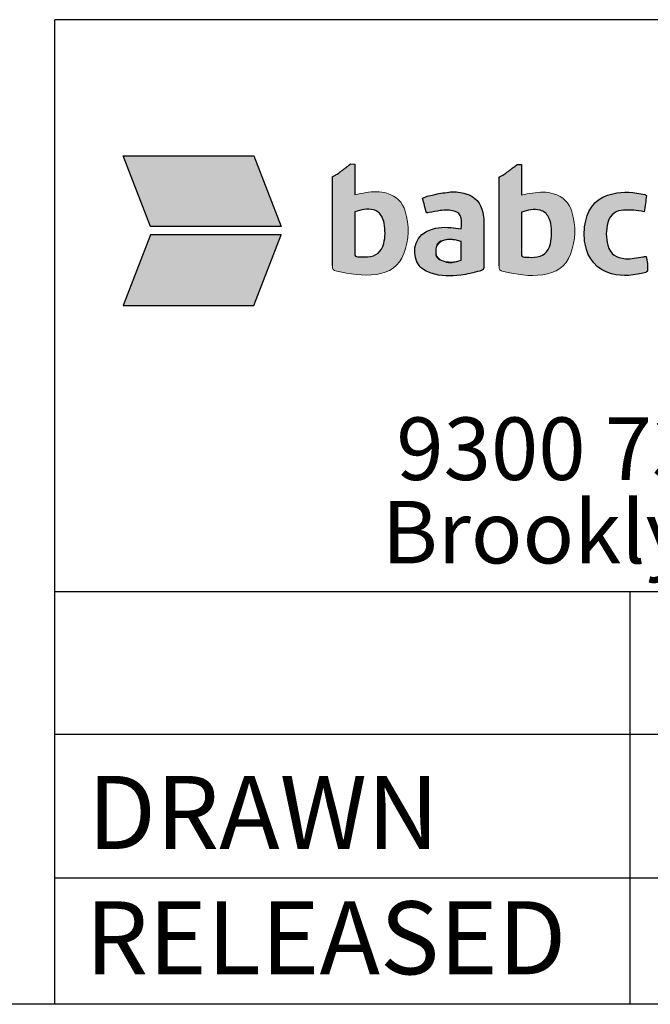
# Paper-space layout 'SHEET 2' of a CAD drawing. Units: inches. Extents: x 1 to 84.1, y 1.5 to 65.2.
# Drawn here: x 52.3 to 57.2, y 3 to 10.7 of the extents above; entities that cross this region are included whole.
import ezdxf

# ---------------------------------------------------------------- set-up
doc = ezdxf.new("R2010")
doc.units = ezdxf.units.IN
doc.header["$MEASUREMENT"] = 0
for name, color, linetype in [('BABCOCK', 7, 'Continuous'), ('FORMAT', 7, 'Continuous'), ('LAYER_1', 179, 'Continuous')]:
    doc.layers.add(name, color=color, linetype=linetype)
doc.styles.add('SLDTEXTSTYLE0', font='TXT', dxfattribs={"width": 0.605})

# ---------------------------------------------------------------- blocks, each defined once
blk = doc.blocks.new('Babcock Davis Logo - Block_1')
at = {"linetype": 'Continuous', "ltscale": 5.95}
for points in [[(4.091, 2.049), (3.383, 3.878), (0, 3.878), (0.708, 2.049)], [(0, 0), (3.383, 0), (4.091, 1.829), (0.708, 1.829)]]:
    blk.add_hatch(color=7, dxfattribs=at).paths.add_polyline_path(points, flags=0)
h = blk.add_hatch(color=7, dxfattribs=at)
edge = h.paths.add_edge_path(flags=0)
edge.add_spline(control_points=[(5.418, 1.036), (5.418, 0.924), (5.419, 0.918), (5.53, 0.892)], knot_values=[11, 11, 11, 11, 12, 12, 12, 12], weights=[1, 1, 1, 1], degree=3, periodic=0)
edge.add_spline(control_points=[(5.53, 0.892), (5.865, 0.816), (6.202, 0.759), (6.547, 0.806)], knot_values=[10, 10, 10, 10, 11, 11, 11, 11], weights=[1, 1, 1, 1], degree=3, periodic=0)
edge.add_spline(control_points=[(6.547, 0.806), (6.885, 0.853), (7.143, 1.016), (7.267, 1.343)], knot_values=[9, 9, 9, 9, 10, 10, 10, 10], weights=[1, 1, 1, 1], degree=3, periodic=0)
edge.add_spline(control_points=[(7.267, 1.343), (7.403, 1.702), (7.414, 2.073), (7.302, 2.44)], knot_values=[8, 8, 8, 8, 9, 9, 9, 9], weights=[1, 1, 1, 1], degree=3, periodic=0)
edge.add_spline(control_points=[(7.302, 2.44), (7.231, 2.676), (7.069, 2.832), (6.829, 2.905)], knot_values=[7, 7, 7, 7, 8, 8, 8, 8], weights=[1, 1, 1, 1], degree=3, periodic=0)
edge.add_spline(control_points=[(6.829, 2.905), (6.649, 2.959), (6.468, 2.95), (6.286, 2.923)], knot_values=[6, 6, 6, 6, 7, 7, 7, 7], weights=[1, 1, 1, 1], degree=3, periodic=0)
edge.add_spline(control_points=[(6.286, 2.923), (6.193, 2.91), (6.102, 2.889), (5.994, 2.869)], knot_values=[5, 5, 5, 5, 6, 6, 6, 6], weights=[1, 1, 1, 1], degree=3, periodic=0)
edge.add_line((5.994, 2.869), (5.994, 2.99))
edge.add_spline(control_points=[(5.994, 2.99), (5.994, 3.181), (5.994, 3.561)], knot_values=[0, 0, 0, 1, 1, 1], weights=[1, 1, 1], degree=2, periodic=0)
edge.add_line((5.994, 3.561), (5.994, 3.663))
edge.add_line((5.994, 3.663), (5.888, 3.665))
edge.add_spline(control_points=[(5.888, 3.665), (5.475, 3.341), (5.418, 3.341)], knot_values=[0, 0, 0, 1, 1, 1], weights=[1, 1, 1], degree=2, periodic=0)
edge.add_line((5.418, 3.341), (5.418, 1.036))
edge = h.paths.add_edge_path(flags=0)
edge.add_spline(control_points=[(5.994, 1.337), (5.995, 1.696), (5.994, 2.055), (5.994, 2.425)], knot_values=[0, 0, 0, 0, 0.013889, 0.013889, 0.013889, 0.013889], weights=[1, 1, 1, 1], degree=3, periodic=0)
edge.add_spline(control_points=[(5.994, 2.425), (6.159, 2.482), (6.314, 2.52), (6.479, 2.476)], knot_values=[0.097222, 0.097222, 0.097222, 0.097222, 0.111111, 0.111111, 0.111111, 0.111111], weights=[1, 1, 1, 1], degree=3, periodic=0)
edge.add_spline(control_points=[(6.479, 2.476), (6.576, 2.45), (6.648, 2.39), (6.694, 2.302)], knot_values=[0.083333, 0.083333, 0.083333, 0.083333, 0.097222, 0.097222, 0.097222, 0.097222], weights=[1, 1, 1, 1], degree=3, periodic=0)
edge.add_spline(control_points=[(6.694, 2.302), (6.721, 2.249), (6.746, 2.19), (6.756, 2.131)], knot_values=[0.069444, 0.069444, 0.069444, 0.069444, 0.083333, 0.083333, 0.083333, 0.083333], weights=[1, 1, 1, 1], degree=3, periodic=0)
edge.add_spline(control_points=[(6.756, 2.131), (6.785, 1.957), (6.789, 1.781), (6.744, 1.608)], knot_values=[0.055556, 0.055556, 0.055556, 0.055556, 0.069444, 0.069444, 0.069444, 0.069444], weights=[1, 1, 1, 1], degree=3, periodic=0)
edge.add_spline(control_points=[(6.744, 1.608), (6.688, 1.389), (6.549, 1.273), (6.325, 1.261)], knot_values=[0.041667, 0.041667, 0.041667, 0.041667, 0.055556, 0.055556, 0.055556, 0.055556], weights=[1, 1, 1, 1], degree=3, periodic=0)
edge.add_spline(control_points=[(6.325, 1.261), (6.241, 1.256), (6.156, 1.262), (6.071, 1.264)], knot_values=[0.027778, 0.027778, 0.027778, 0.027778, 0.041667, 0.041667, 0.041667, 0.041667], weights=[1, 1, 1, 1], degree=3, periodic=0)
edge.add_spline(control_points=[(6.071, 1.264), (6.025, 1.265), (5.994, 1.283), (5.994, 1.337)], knot_values=[0.013889, 0.013889, 0.013889, 0.013889, 0.027778, 0.027778, 0.027778, 0.027778], weights=[1, 1, 1, 1], degree=3, periodic=0)
h = blk.add_hatch(color=7, dxfattribs=at)
edge = h.paths.add_edge_path(flags=0)
edge.add_spline(control_points=[(9.734, 1.025), (9.734, 0.913), (9.736, 0.907), (9.846, 0.881)], knot_values=[11, 11, 11, 11, 12, 12, 12, 12], weights=[1, 1, 1, 1], degree=3, periodic=0)
edge.add_spline(control_points=[(9.846, 0.881), (10.181, 0.805), (10.519, 0.748), (10.863, 0.795)], knot_values=[10, 10, 10, 10, 11, 11, 11, 11], weights=[1, 1, 1, 1], degree=3, periodic=0)
edge.add_spline(control_points=[(10.863, 0.795), (11.201, 0.842), (11.459, 1.005), (11.583, 1.332)], knot_values=[9, 9, 9, 9, 10, 10, 10, 10], weights=[1, 1, 1, 1], degree=3, periodic=0)
edge.add_spline(control_points=[(11.583, 1.332), (11.719, 1.691), (11.73, 2.062), (11.619, 2.429)], knot_values=[8, 8, 8, 8, 9, 9, 9, 9], weights=[1, 1, 1, 1], degree=3, periodic=0)
edge.add_spline(control_points=[(11.619, 2.429), (11.547, 2.665), (11.385, 2.821), (11.145, 2.894)], knot_values=[7, 7, 7, 7, 8, 8, 8, 8], weights=[1, 1, 1, 1], degree=3, periodic=0)
edge.add_spline(control_points=[(11.145, 2.894), (10.965, 2.948), (10.784, 2.939), (10.602, 2.912)], knot_values=[6, 6, 6, 6, 7, 7, 7, 7], weights=[1, 1, 1, 1], degree=3, periodic=0)
edge.add_spline(control_points=[(10.602, 2.912), (10.51, 2.898), (10.418, 2.878), (10.311, 2.858)], knot_values=[5, 5, 5, 5, 6, 6, 6, 6], weights=[1, 1, 1, 1], degree=3, periodic=0)
edge.add_line((10.311, 2.858), (10.311, 2.979))
edge.add_spline(control_points=[(10.311, 2.979), (10.311, 3.17), (10.31, 3.55)], knot_values=[0, 0, 0, 1, 1, 1], weights=[1, 1, 1], degree=2, periodic=0)
edge.add_line((10.31, 3.55), (10.311, 3.652))
edge.add_line((10.311, 3.652), (10.204, 3.654))
edge.add_spline(control_points=[(10.204, 3.654), (9.792, 3.33), (9.734, 3.33)], knot_values=[0, 0, 0, 1, 1, 1], weights=[1, 1, 1], degree=2, periodic=0)
edge.add_line((9.734, 3.33), (9.734, 1.025))
edge = h.paths.add_edge_path(flags=0)
edge.add_spline(control_points=[(10.311, 1.325), (10.311, 1.685), (10.311, 2.044), (10.311, 2.414)], knot_values=[0, 0, 0, 0, 0.013889, 0.013889, 0.013889, 0.013889], weights=[1, 1, 1, 1], degree=3, periodic=0)
edge.add_spline(control_points=[(10.311, 2.414), (10.475, 2.471), (10.631, 2.509), (10.795, 2.465)], knot_values=[0.097222, 0.097222, 0.097222, 0.097222, 0.111111, 0.111111, 0.111111, 0.111111], weights=[1, 1, 1, 1], degree=3, periodic=0)
edge.add_spline(control_points=[(10.795, 2.465), (10.893, 2.439), (10.965, 2.379), (11.01, 2.291)], knot_values=[0.083333, 0.083333, 0.083333, 0.083333, 0.097222, 0.097222, 0.097222, 0.097222], weights=[1, 1, 1, 1], degree=3, periodic=0)
edge.add_spline(control_points=[(11.01, 2.291), (11.038, 2.238), (11.062, 2.179), (11.072, 2.12)], knot_values=[0.069444, 0.069444, 0.069444, 0.069444, 0.083333, 0.083333, 0.083333, 0.083333], weights=[1, 1, 1, 1], degree=3, periodic=0)
edge.add_spline(control_points=[(11.072, 2.12), (11.101, 1.946), (11.105, 1.77), (11.061, 1.597)], knot_values=[0.055556, 0.055556, 0.055556, 0.055556, 0.069444, 0.069444, 0.069444, 0.069444], weights=[1, 1, 1, 1], degree=3, periodic=0)
edge.add_spline(control_points=[(11.061, 1.597), (11.004, 1.378), (10.866, 1.262), (10.642, 1.249)], knot_values=[0.041667, 0.041667, 0.041667, 0.041667, 0.055556, 0.055556, 0.055556, 0.055556], weights=[1, 1, 1, 1], degree=3, periodic=0)
edge.add_spline(control_points=[(10.642, 1.249), (10.558, 1.245), (10.473, 1.251), (10.388, 1.253)], knot_values=[0.027778, 0.027778, 0.027778, 0.027778, 0.041667, 0.041667, 0.041667, 0.041667], weights=[1, 1, 1, 1], degree=3, periodic=0)
edge.add_spline(control_points=[(10.388, 1.253), (10.342, 1.254), (10.31, 1.272), (10.311, 1.325)], knot_values=[0.013889, 0.013889, 0.013889, 0.013889, 0.027778, 0.027778, 0.027778, 0.027778], weights=[1, 1, 1, 1], degree=3, periodic=0)
h = blk.add_hatch(color=7, dxfattribs=at)
edge = h.paths.add_edge_path(flags=0)
edge.add_spline(control_points=[(8.748, 2.265), (8.765, 2.176), (8.766, 2.084), (8.749, 1.984)], knot_values=[0, 0, 0, 0, 0.013889, 0.013889, 0.013889, 0.013889], weights=[1, 1, 1, 1], degree=3, periodic=0)
edge.add_spline(control_points=[(8.749, 1.984), (8.658, 1.995), (8.571, 2.007), (8.485, 2.016)], knot_values=[0.25, 0.25, 0.25, 0.25, 0.263889, 0.263889, 0.263889, 0.263889], weights=[1, 1, 1, 1], degree=3, periodic=0)
edge.add_spline(control_points=[(8.485, 2.016), (8.265, 2.041), (8.051, 2.018), (7.851, 1.917)], knot_values=[0.236111, 0.236111, 0.236111, 0.236111, 0.25, 0.25, 0.25, 0.25], weights=[1, 1, 1, 1], degree=3, periodic=0)
edge.add_spline(control_points=[(7.851, 1.917), (7.491, 1.737), (7.483, 1.254), (7.66, 1.038)], knot_values=[0.222222, 0.222222, 0.222222, 0.222222, 0.236111, 0.236111, 0.236111, 0.236111], weights=[1, 1, 1, 1], degree=3, periodic=0)
edge.add_spline(control_points=[(7.66, 1.038), (7.743, 0.938), (7.851, 0.876), (7.972, 0.836)], knot_values=[0.208333, 0.208333, 0.208333, 0.208333, 0.222222, 0.222222, 0.222222, 0.222222], weights=[1, 1, 1, 1], degree=3, periodic=0)
edge.add_spline(control_points=[(7.972, 0.836), (8.223, 0.753), (8.482, 0.757), (8.738, 0.786)], knot_values=[0.194444, 0.194444, 0.194444, 0.194444, 0.208333, 0.208333, 0.208333, 0.208333], weights=[1, 1, 1, 1], degree=3, periodic=0)
edge.add_spline(control_points=[(8.738, 0.786), (8.905, 0.805), (9.07, 0.85), (9.233, 0.894)], knot_values=[0.180556, 0.180556, 0.180556, 0.180556, 0.194444, 0.194444, 0.194444, 0.194444], weights=[1, 1, 1, 1], degree=3, periodic=0)
edge.add_spline(control_points=[(9.233, 0.894), (9.338, 0.922), (9.336, 0.931), (9.336, 1.036)], knot_values=[0.166667, 0.166667, 0.166667, 0.166667, 0.180556, 0.180556, 0.180556, 0.180556], weights=[1, 1, 1, 1], degree=3, periodic=0)
edge.add_spline(control_points=[(9.336, 1.036), (9.336, 1.416), (9.337, 1.797), (9.335, 2.178)], knot_values=[0.152778, 0.152778, 0.152778, 0.152778, 0.166667, 0.166667, 0.166667, 0.166667], weights=[1, 1, 1, 1], degree=3, periodic=0)
edge.add_spline(control_points=[(9.335, 2.178), (9.335, 2.255), (9.329, 2.334), (9.312, 2.41)], knot_values=[0.138889, 0.138889, 0.138889, 0.138889, 0.152778, 0.152778, 0.152778, 0.152778], weights=[1, 1, 1, 1], degree=3, periodic=0)
edge.add_spline(control_points=[(9.312, 2.41), (9.258, 2.655), (9.115, 2.823), (8.87, 2.895)], knot_values=[0.125, 0.125, 0.125, 0.125, 0.138889, 0.138889, 0.138889, 0.138889], weights=[1, 1, 1, 1], degree=3, periodic=0)
edge.add_spline(control_points=[(8.87, 2.895), (8.742, 2.932), (8.611, 2.953), (8.478, 2.939)], knot_values=[0.111111, 0.111111, 0.111111, 0.111111, 0.125, 0.125, 0.125, 0.125], weights=[1, 1, 1, 1], degree=3, periodic=0)
edge.add_spline(control_points=[(8.478, 2.939), (8.343, 2.925), (8.209, 2.907), (8.076, 2.878)], knot_values=[0.097222, 0.097222, 0.097222, 0.097222, 0.111111, 0.111111, 0.111111, 0.111111], weights=[1, 1, 1, 1], degree=3, periodic=0)
edge.add_spline(control_points=[(8.076, 2.878), (7.969, 2.855), (7.858, 2.836), (7.75, 2.775)], knot_values=[0.083333, 0.083333, 0.083333, 0.083333, 0.097222, 0.097222, 0.097222, 0.097222], weights=[1, 1, 1, 1], degree=3, periodic=0)
edge.add_spline(control_points=[(7.75, 2.775), (7.784, 2.65), (7.817, 2.528), (7.85, 2.402)], knot_values=[0.069444, 0.069444, 0.069444, 0.069444, 0.083333, 0.083333, 0.083333, 0.083333], weights=[1, 1, 1, 1], degree=3, periodic=0)
edge.add_spline(control_points=[(7.85, 2.402), (7.879, 2.404), (7.899, 2.402), (7.918, 2.406)], knot_values=[0.055556, 0.055556, 0.055556, 0.055556, 0.069444, 0.069444, 0.069444, 0.069444], weights=[1, 1, 1, 1], degree=3, periodic=0)
edge.add_spline(control_points=[(7.918, 2.406), (8.015, 2.423), (8.111, 2.445), (8.208, 2.458)], knot_values=[0.041667, 0.041667, 0.041667, 0.041667, 0.055556, 0.055556, 0.055556, 0.055556], weights=[1, 1, 1, 1], degree=3, periodic=0)
edge.add_spline(control_points=[(8.208, 2.458), (8.33, 2.474), (8.452, 2.474), (8.572, 2.443)], knot_values=[0.027778, 0.027778, 0.027778, 0.027778, 0.041667, 0.041667, 0.041667, 0.041667], weights=[1, 1, 1, 1], degree=3, periodic=0)
edge.add_spline(control_points=[(8.572, 2.443), (8.666, 2.419), (8.729, 2.36), (8.748, 2.265)], knot_values=[0.013889, 0.013889, 0.013889, 0.013889, 0.027778, 0.027778, 0.027778, 0.027778], weights=[1, 1, 1, 1], degree=3, periodic=0)
edge = h.paths.add_edge_path(flags=0)
edge.add_spline(control_points=[(8.096, 1.426), (8.096, 1.428), (8.096, 1.43), (8.096, 1.432)], knot_values=[3.985429, 3.985429, 3.985429, 3.985429, 4, 4, 4, 4], weights=[1, 1, 1, 1], degree=3, periodic=0)
edge.add_spline(control_points=[(8.096, 1.432), (8.097, 1.433), (8.097, 1.435), (8.097, 1.436)], knot_values=[2, 2, 2, 2, 2.011214, 2.011214, 2.011214, 2.011214], weights=[1, 1, 1, 1], degree=3, periodic=0)
edge.add_spline(control_points=[(8.097, 1.436), (8.099, 1.478), (8.105, 1.566), (8.192, 1.66), (8.319, 1.69), (8.465, 1.724), (8.607, 1.704), (8.753, 1.661)], knot_values=[5.022562, 5.022562, 5.022562, 5.022562, 6, 7, 8, 9, 10, 10, 10, 10], weights=[1, 1, 1, 1, 1, 1, 1, 1], degree=3, periodic=0)
edge.add_line((8.753, 1.661), (8.753, 1.175))
edge.add_spline(control_points=[(8.753, 1.175), (8.581, 1.117), (8.409, 1.102), (8.238, 1.173), (8.134, 1.217), (8.09, 1.306), (8.094, 1.386), (8.096, 1.426)], knot_values=[0, 0, 0, 0, 1, 2, 3, 4, 4.945767, 4.945767, 4.945767, 4.945767], weights=[1, 1, 1, 1, 1, 1, 1, 1], degree=3, periodic=0)
h = blk.add_hatch(color=7, dxfattribs=at)
edge = h.paths.add_edge_path(flags=0)
edge.add_spline(control_points=[(13.486, 2.429), (13.528, 2.567), (13.527, 2.706), (13.548, 2.851)], knot_values=[0, 0, 0, 0, 0.013889, 0.013889, 0.013889, 0.013889], weights=[1, 1, 1, 1], degree=3, periodic=0)
edge.add_spline(control_points=[(13.548, 2.851), (13.528, 2.86), (13.517, 2.867), (13.504, 2.87)], knot_values=[0.194444, 0.194444, 0.194444, 0.194444, 0.208333, 0.208333, 0.208333, 0.208333], weights=[1, 1, 1, 1], degree=3, periodic=0)
edge.add_spline(control_points=[(13.504, 2.87), (13.23, 2.937), (12.953, 2.956), (12.677, 2.895)], knot_values=[0.180556, 0.180556, 0.180556, 0.180556, 0.194444, 0.194444, 0.194444, 0.194444], weights=[1, 1, 1, 1], degree=3, periodic=0)
edge.add_spline(control_points=[(12.677, 2.895), (12.297, 2.811), (12.061, 2.573), (11.975, 2.189)], knot_values=[0.166667, 0.166667, 0.166667, 0.166667, 0.180556, 0.180556, 0.180556, 0.180556], weights=[1, 1, 1, 1], degree=3, periodic=0)
edge.add_spline(control_points=[(11.975, 2.189), (11.93, 1.991), (11.923, 1.792), (11.96, 1.594)], knot_values=[0.152778, 0.152778, 0.152778, 0.152778, 0.166667, 0.166667, 0.166667, 0.166667], weights=[1, 1, 1, 1], degree=3, periodic=0)
edge.add_spline(control_points=[(11.96, 1.594), (12.035, 1.204), (12.251, 0.935), (12.642, 0.825)], knot_values=[0.138889, 0.138889, 0.138889, 0.138889, 0.152778, 0.152778, 0.152778, 0.152778], weights=[1, 1, 1, 1], degree=3, periodic=0)
edge.add_spline(control_points=[(12.642, 0.825), (12.943, 0.74), (13.24, 0.78), (13.535, 0.859)], knot_values=[0.125, 0.125, 0.125, 0.125, 0.138889, 0.138889, 0.138889, 0.138889], weights=[1, 1, 1, 1], degree=3, periodic=0)
edge.add_spline(control_points=[(13.535, 0.859), (13.552, 0.863), (13.575, 0.89), (13.576, 0.907)], knot_values=[0.111111, 0.111111, 0.111111, 0.111111, 0.125, 0.125, 0.125, 0.125], weights=[1, 1, 1, 1], degree=3, periodic=0)
edge.add_spline(control_points=[(13.576, 0.907), (13.582, 1.028), (13.571, 1.149), (13.543, 1.273)], knot_values=[0.097222, 0.097222, 0.097222, 0.097222, 0.111111, 0.111111, 0.111111, 0.111111], weights=[1, 1, 1, 1], degree=3, periodic=0)
edge.add_spline(control_points=[(13.543, 1.273), (13.511, 1.269), (13.484, 1.266), (13.458, 1.261)], knot_values=[0.083333, 0.083333, 0.083333, 0.083333, 0.097222, 0.097222, 0.097222, 0.097222], weights=[1, 1, 1, 1], degree=3, periodic=0)
edge.add_spline(control_points=[(13.458, 1.261), (13.308, 1.233), (13.158, 1.203), (13.004, 1.213), (12.773, 1.228), (12.613, 1.324), (12.549, 1.561)], knot_values=[0.055556, 0.055556, 0.055556, 0.055556, 0.069444, 0.069444, 0.069444, 0.083333, 0.083333, 0.083333, 0.083333], weights=[1, 1, 1, 1, 1, 1, 1], degree=3, periodic=0)
edge.add_spline(control_points=[(12.549, 1.561), (12.496, 1.755), (12.497, 1.952), (12.548, 2.145)], knot_values=[0.041667, 0.041667, 0.041667, 0.041667, 0.055556, 0.055556, 0.055556, 0.055556], weights=[1, 1, 1, 1], degree=3, periodic=0)
edge.add_spline(control_points=[(12.548, 2.145), (12.606, 2.369), (12.789, 2.464), (12.954, 2.47)], knot_values=[0.027778, 0.027778, 0.027778, 0.027778, 0.041667, 0.041667, 0.041667, 0.041667], weights=[1, 1, 1, 1], degree=3, periodic=0)
edge.add_spline(control_points=[(12.954, 2.47), (13.131, 2.477), (13.305, 2.464), (13.486, 2.429)], knot_values=[0.013889, 0.013889, 0.013889, 0.013889, 0.027778, 0.027778, 0.027778, 0.027778], weights=[1, 1, 1, 1], degree=3, periodic=0)
at = {"layer": 'LAYER_1', "ltscale": 5.95}
for p, q in [((0.708, 2.049), (0, 3.878)), ((0, 3.878), (3.383, 3.878)), ((3.383, 3.878), (4.091, 2.049)), ((5.888, 3.665), (5.994, 3.663)), ((5.994, 3.663), (5.994, 3.561)), ((10.204, 3.654), (10.311, 3.652)), ((10.311, 3.652), (10.31, 3.55)), ((5.418, 1.036), (5.418, 3.341)), ((9.734, 1.025), (9.734, 3.33)), ((5.994, 2.99), (5.994, 2.869)), ((10.311, 2.979), (10.311, 2.858)), ((4.091, 2.049), (0.708, 2.049)), ((0.708, 1.829), (0, 0)), ((4.091, 1.829), (0.708, 1.829)), ((3.383, 0), (4.091, 1.829)), ((8.753, 1.175), (8.753, 1.661)), ((0, 0), (3.383, 0))]:
    blk.add_line(p, q, dxfattribs=at)
at = {"layer": 'LAYER_1', "lineweight": 18, "ltscale": 5.95}
for p, q in [((0.708, 2.049), (0, 3.878)), ((0, 3.878), (3.383, 3.878)), ((3.383, 3.878), (4.091, 2.049)), ((5.888, 3.665), (5.994, 3.663)), ((5.994, 3.663), (5.994, 3.561)), ((10.204, 3.654), (10.311, 3.652)), ((10.311, 3.652), (10.31, 3.55)), ((5.418, 1.036), (5.418, 3.341)), ((9.734, 1.025), (9.734, 3.33)), ((5.994, 2.99), (5.994, 2.869)), ((10.311, 2.979), (10.311, 2.858)), ((4.091, 2.049), (0.708, 2.049)), ((0.708, 1.829), (0, 0)), ((4.091, 1.829), (0.708, 1.829)), ((3.383, 0), (4.091, 1.829)), ((8.753, 1.175), (8.753, 1.661)), ((0, 0), (3.383, 0))]:
    blk.add_line(p, q, dxfattribs=at)
at = {"layer": 'LAYER_1', "ltscale": 5.95}
for points, degree in [([(5.418, 3.341), (5.475, 3.341), (5.888, 3.665)], 2), ([(9.734, 3.33), (9.792, 3.33), (10.204, 3.654)], 2), ([(5.994, 3.561), (5.994, 3.181), (5.994, 2.99)], 2), ([(10.31, 3.55), (10.311, 3.17), (10.311, 2.979)], 2), ([(7.75, 2.775), (7.858, 2.836), (7.969, 2.855), (8.076, 2.878)], 3), ([(8.076, 2.878), (8.209, 2.907), (8.343, 2.925), (8.478, 2.939)], 3), ([(8.478, 2.939), (8.611, 2.953), (8.742, 2.932), (8.87, 2.895)], 3), ([(8.87, 2.895), (9.115, 2.823), (9.258, 2.655), (9.312, 2.41)], 3), ([(11.975, 2.189), (12.061, 2.573), (12.297, 2.811), (12.677, 2.895)], 3), ([(12.677, 2.895), (12.953, 2.956), (13.23, 2.937), (13.504, 2.87)], 3), ([(13.548, 2.851), (13.527, 2.706), (13.528, 2.567), (13.486, 2.429)], 3), ([(13.504, 2.87), (13.517, 2.867), (13.528, 2.86), (13.548, 2.851)], 3), ([(7.85, 2.402), (7.817, 2.528), (7.784, 2.65), (7.75, 2.775)], 3), ([(6.479, 2.476), (6.314, 2.52), (6.159, 2.482), (5.994, 2.425)], 3), ([(5.994, 2.425), (5.994, 2.055), (5.995, 1.696), (5.994, 1.337)], 3), ([(6.694, 2.302), (6.648, 2.39), (6.576, 2.45), (6.479, 2.476)], 3), ([(6.756, 2.131), (6.746, 2.19), (6.721, 2.249), (6.694, 2.302)], 3), ([(7.918, 2.406), (7.899, 2.402), (7.879, 2.404), (7.85, 2.402)], 3), ([(8.208, 2.458), (8.111, 2.445), (8.015, 2.423), (7.918, 2.406)], 3), ([(8.572, 2.443), (8.452, 2.474), (8.33, 2.474), (8.208, 2.458)], 3), ([(8.748, 2.265), (8.729, 2.36), (8.666, 2.419), (8.572, 2.443)], 3), ([(9.312, 2.41), (9.329, 2.334), (9.335, 2.255), (9.335, 2.178)], 3), ([(10.795, 2.465), (10.631, 2.509), (10.475, 2.471), (10.311, 2.414)], 3), ([(10.311, 2.414), (10.311, 2.044), (10.311, 1.685), (10.311, 1.325)], 3), ([(11.01, 2.291), (10.965, 2.379), (10.893, 2.439), (10.795, 2.465)], 3), ([(12.954, 2.47), (12.789, 2.464), (12.606, 2.369), (12.548, 2.145)], 3), ([(13.486, 2.429), (13.305, 2.464), (13.131, 2.477), (12.954, 2.47)], 3), ([(6.744, 1.608), (6.789, 1.781), (6.785, 1.957), (6.756, 2.131)], 3), ([(7.851, 1.917), (8.051, 2.018), (8.265, 2.041), (8.485, 2.016)], 3), ([(8.749, 1.984), (8.766, 2.084), (8.765, 2.176), (8.748, 2.265)], 3), ([(9.335, 2.178), (9.337, 1.797), (9.336, 1.416), (9.336, 1.036)], 3), ([(11.072, 2.12), (11.062, 2.179), (11.038, 2.238), (11.01, 2.291)], 3), ([(11.061, 1.597), (11.105, 1.77), (11.101, 1.946), (11.072, 2.12)], 3), ([(11.96, 1.594), (11.923, 1.792), (11.93, 1.991), (11.975, 2.189)], 3), ([(12.548, 2.145), (12.497, 1.952), (12.496, 1.755), (12.549, 1.561)], 3), ([(7.66, 1.038), (7.483, 1.254), (7.491, 1.737), (7.851, 1.917)], 3), ([(8.485, 2.016), (8.571, 2.007), (8.658, 1.995), (8.749, 1.984)], 3), ([(6.325, 1.261), (6.549, 1.273), (6.688, 1.389), (6.744, 1.608)], 3), ([(8.753, 1.661), (8.607, 1.704), (8.465, 1.724), (8.319, 1.69), (8.192, 1.66), (8.104, 1.566), (8.096, 1.432), (8.089, 1.307), (8.134, 1.217), (8.238, 1.173), (8.409, 1.102), (8.581, 1.117), (8.753, 1.175)], 3), ([(10.642, 1.249), (10.866, 1.262), (11.004, 1.378), (11.061, 1.597)], 3), ([(12.642, 0.825), (12.251, 0.935), (12.035, 1.204), (11.96, 1.594)], 3), ([(5.994, 1.337), (5.994, 1.283), (6.025, 1.265), (6.071, 1.264)], 3), ([(10.311, 1.325), (10.31, 1.272), (10.342, 1.254), (10.388, 1.253)], 3), ([(6.071, 1.264), (6.156, 1.262), (6.241, 1.256), (6.325, 1.261)], 3), ([(7.972, 0.836), (7.851, 0.876), (7.743, 0.938), (7.66, 1.038)], 3), ([(9.336, 1.036), (9.336, 0.931), (9.338, 0.922), (9.233, 0.894)], 3), ([(10.388, 1.253), (10.473, 1.251), (10.558, 1.245), (10.642, 1.249)], 3), ([(13.458, 1.261), (13.484, 1.266), (13.511, 1.269), (13.543, 1.273)], 3), ([(13.543, 1.273), (13.571, 1.149), (13.582, 1.028), (13.576, 0.907)], 3), ([(8.738, 0.786), (8.482, 0.757), (8.223, 0.753), (7.972, 0.836)], 3), ([(9.233, 0.894), (9.07, 0.85), (8.905, 0.805), (8.738, 0.786)], 3), ([(13.535, 0.859), (13.24, 0.78), (12.943, 0.74), (12.642, 0.825)], 3), ([(13.576, 0.907), (13.575, 0.89), (13.552, 0.863), (13.535, 0.859)], 3)]:
    blk.add_open_spline(points, degree=degree, dxfattribs=at)
at = {"layer": 'LAYER_1', "lineweight": 18, "ltscale": 5.95}
for points, degree in [([(5.418, 3.341), (5.475, 3.341), (5.888, 3.665)], 2), ([(9.734, 3.33), (9.792, 3.33), (10.204, 3.654)], 2), ([(5.994, 3.561), (5.994, 3.181), (5.994, 2.99)], 2), ([(10.31, 3.55), (10.311, 3.17), (10.311, 2.979)], 2), ([(5.994, 2.869), (6.102, 2.889), (6.193, 2.91), (6.286, 2.923)], 3), ([(6.286, 2.923), (6.468, 2.95), (6.649, 2.959), (6.829, 2.905)], 3), ([(6.829, 2.905), (7.069, 2.832), (7.231, 2.676), (7.302, 2.44)], 3), ([(7.75, 2.775), (7.858, 2.836), (7.969, 2.855), (8.076, 2.878)], 3), ([(8.076, 2.878), (8.209, 2.907), (8.343, 2.925), (8.478, 2.939)], 3), ([(8.478, 2.939), (8.611, 2.953), (8.742, 2.932), (8.87, 2.895)], 3), ([(8.87, 2.895), (9.115, 2.823), (9.258, 2.655), (9.312, 2.41)], 3), ([(10.311, 2.858), (10.418, 2.878), (10.51, 2.898), (10.602, 2.912)], 3), ([(10.602, 2.912), (10.784, 2.939), (10.965, 2.948), (11.145, 2.894)], 3), ([(11.145, 2.894), (11.385, 2.821), (11.547, 2.665), (11.619, 2.429)], 3), ([(11.975, 2.189), (12.061, 2.573), (12.297, 2.811), (12.677, 2.895)], 3), ([(12.677, 2.895), (12.953, 2.956), (13.23, 2.937), (13.504, 2.87)], 3), ([(13.548, 2.851), (13.527, 2.706), (13.528, 2.567), (13.486, 2.429)], 3), ([(13.504, 2.87), (13.517, 2.867), (13.528, 2.86), (13.548, 2.851)], 3), ([(7.85, 2.402), (7.817, 2.528), (7.784, 2.65), (7.75, 2.775)], 3), ([(6.479, 2.476), (6.314, 2.52), (6.159, 2.482), (5.994, 2.425)], 3), ([(5.994, 2.425), (5.994, 2.055), (5.995, 1.696), (5.994, 1.337)], 3), ([(6.694, 2.302), (6.648, 2.39), (6.576, 2.45), (6.479, 2.476)], 3), ([(6.756, 2.131), (6.746, 2.19), (6.721, 2.249), (6.694, 2.302)], 3), ([(7.302, 2.44), (7.414, 2.073), (7.403, 1.702), (7.267, 1.343)], 3), ([(7.918, 2.406), (7.899, 2.402), (7.879, 2.404), (7.85, 2.402)], 3), ([(8.208, 2.458), (8.111, 2.445), (8.015, 2.423), (7.918, 2.406)], 3), ([(8.572, 2.443), (8.452, 2.474), (8.33, 2.474), (8.208, 2.458)], 3), ([(8.748, 2.265), (8.729, 2.36), (8.666, 2.419), (8.572, 2.443)], 3), ([(9.312, 2.41), (9.329, 2.334), (9.335, 2.255), (9.335, 2.178)], 3), ([(10.795, 2.465), (10.631, 2.509), (10.475, 2.471), (10.311, 2.414)], 3), ([(10.311, 2.414), (10.311, 2.044), (10.311, 1.685), (10.311, 1.325)], 3), ([(11.01, 2.291), (10.965, 2.379), (10.893, 2.439), (10.795, 2.465)], 3), ([(11.619, 2.429), (11.73, 2.062), (11.719, 1.691), (11.583, 1.332)], 3), ([(12.954, 2.47), (12.789, 2.464), (12.606, 2.369), (12.548, 2.145)], 3), ([(13.486, 2.429), (13.305, 2.464), (13.131, 2.477), (12.954, 2.47)], 3), ([(6.744, 1.608), (6.789, 1.781), (6.785, 1.957), (6.756, 2.131)], 3), ([(7.851, 1.917), (8.051, 2.018), (8.265, 2.041), (8.485, 2.016)], 3), ([(8.749, 1.984), (8.766, 2.084), (8.765, 2.176), (8.748, 2.265)], 3), ([(9.335, 2.178), (9.337, 1.797), (9.336, 1.416), (9.336, 1.036)], 3), ([(11.072, 2.12), (11.062, 2.179), (11.038, 2.238), (11.01, 2.291)], 3), ([(11.061, 1.597), (11.105, 1.77), (11.101, 1.946), (11.072, 2.12)], 3), ([(11.96, 1.594), (11.923, 1.792), (11.93, 1.991), (11.975, 2.189)], 3), ([(12.548, 2.145), (12.497, 1.952), (12.496, 1.755), (12.549, 1.561)], 3), ([(7.66, 1.038), (7.483, 1.254), (7.491, 1.737), (7.851, 1.917)], 3), ([(8.485, 2.016), (8.571, 2.007), (8.658, 1.995), (8.749, 1.984)], 3), ([(6.325, 1.261), (6.549, 1.273), (6.688, 1.389), (6.744, 1.608)], 3), ([(8.319, 1.69), (8.192, 1.66), (8.104, 1.566), (8.096, 1.432)], 3), ([(8.753, 1.661), (8.607, 1.704), (8.465, 1.724), (8.319, 1.69)], 3), ([(10.642, 1.249), (10.866, 1.262), (11.004, 1.378), (11.061, 1.597)], 3), ([(12.642, 0.825), (12.251, 0.935), (12.035, 1.204), (11.96, 1.594)], 3), ([(5.994, 1.337), (5.994, 1.283), (6.025, 1.265), (6.071, 1.264)], 3), ([(7.267, 1.343), (7.143, 1.016), (6.885, 0.853), (6.547, 0.806)], 3), ([(8.096, 1.432), (8.089, 1.307), (8.134, 1.217), (8.238, 1.173)], 3), ([(10.311, 1.325), (10.31, 1.272), (10.342, 1.254), (10.388, 1.253)], 3), ([(11.583, 1.332), (11.459, 1.005), (11.201, 0.842), (10.863, 0.795)], 3), ([(5.53, 0.892), (5.419, 0.918), (5.418, 0.924), (5.418, 1.036)], 3), ([(6.071, 1.264), (6.156, 1.262), (6.241, 1.256), (6.325, 1.261)], 3), ([(7.972, 0.836), (7.851, 0.876), (7.743, 0.938), (7.66, 1.038)], 3), ([(8.238, 1.173), (8.409, 1.102), (8.581, 1.117), (8.753, 1.175)], 3), ([(9.336, 1.036), (9.336, 0.931), (9.338, 0.922), (9.233, 0.894)], 3), ([(9.846, 0.881), (9.736, 0.907), (9.734, 0.913), (9.734, 1.025)], 3), ([(10.388, 1.253), (10.473, 1.251), (10.558, 1.245), (10.642, 1.249)], 3), ([(13.458, 1.261), (13.484, 1.266), (13.511, 1.269), (13.543, 1.273)], 3), ([(13.543, 1.273), (13.571, 1.149), (13.582, 1.028), (13.576, 0.907)], 3), ([(6.547, 0.806), (6.202, 0.759), (5.865, 0.816), (5.53, 0.892)], 3), ([(8.738, 0.786), (8.482, 0.757), (8.223, 0.753), (7.972, 0.836)], 3), ([(9.233, 0.894), (9.07, 0.85), (8.905, 0.805), (8.738, 0.786)], 3), ([(10.863, 0.795), (10.519, 0.748), (10.181, 0.805), (9.846, 0.881)], 3), ([(13.535, 0.859), (13.24, 0.78), (12.943, 0.74), (12.642, 0.825)], 3), ([(13.576, 0.907), (13.575, 0.89), (13.552, 0.863), (13.535, 0.859)], 3)]:
    blk.add_open_spline(points, degree=degree, dxfattribs=at)
at = {"layer": 'LAYER_1', "ltscale": 5.95}
blk.add_open_spline([(12.549, 1.561), (12.613, 1.324), (12.773, 1.228), (13.004, 1.213), (13.158, 1.203), (13.308, 1.233), (13.458, 1.261)], degree=3, knots=[0.05555556, 0.05555556, 0.05555556, 0.05555556, 0.06944444, 0.06944444, 0.06944444, 0.08333333, 0.08333333, 0.08333333, 0.08333333], dxfattribs=at)
at = {"layer": 'LAYER_1', "lineweight": 18, "ltscale": 5.95}
blk.add_open_spline([(12.549, 1.561), (12.613, 1.324), (12.773, 1.228), (13.004, 1.213), (13.158, 1.203), (13.308, 1.233), (13.458, 1.261)], degree=3, knots=[4, 4, 4, 4, 5, 5, 5, 6, 6, 6, 6], dxfattribs=at)
blk = doc.blocks.new('SW_NOTE_16')
at = {"layer": 'BABCOCK', "color": 0, "ltscale": 7.77, "char_height": 0.485625, "attachment_point": 2, "style": 'SLDTEXTSTYLE0'}
for s, insert in [('9300 73rd Avenue North', (3.7257, 0.626)), ('Brooklyn Park, MN 55428', (3.7636, -0.0215))]:
    blk.add_mtext(s, dxfattribs=dict(at, insert=insert))

psp = doc.layouts.new('SHEET 2')

# ---------------------------------------------------------------- linework, layer by layer
at = {"color": 8, "linetype": 'Continuous', "lineweight": 18, "ltscale": 7.77}
psp.add_line((82.59453279, 3.04640854), (2.56353279, 3.04640854), dxfattribs=at)
at = {"layer": 'FORMAT', "color": 8, "ltscale": 7.77}
for p, q in [((52.54642144, 6.25226217), (52.54642144, 10.69104021)), ((64.92407273, 10.69104021), (52.54642144, 10.69104021)), ((52.54642144, 3.04640854), (52.54642144, 6.25226217)), ((52.54642144, 6.25226217), (82.59453279, 6.25226217)), ((57.01403132, 6.25226217), (57.01403132, 3.04640854)), ((62.82394247, 5.14250122), (52.54642144, 5.14250122)), ((62.82394247, 4.02566417), (52.54642144, 4.02566417))]:
    psp.add_line(p, q, dxfattribs=at)
at = {"layer": 'FORMAT', "ltscale": 7.77}
psp.add_line((82.59453279, 3.04640854), (2.56353279, 3.04640854), dxfattribs=at)

# ---------------------------------------------------------------- block references
at = {"layer": 'BABCOCK', "ltscale": 7.77, "xscale": 0.3, "yscale": 0.3, "zscale": 0.3}
psp.add_blockref('Babcock Davis Logo - Block_1', (53.07810626, 8.47165119), dxfattribs=at)
at = {"layer": 'BABCOCK', "ltscale": 7.77}
psp.add_blockref('SW_NOTE_16', (55.17188615, 6.97681013), dxfattribs=at)

# ---------------------------------------------------------------- texts
at = {"layer": 'FORMAT', "ltscale": 7.77, "char_height": 0.5665625, "attachment_point": 1, "style": 'SLDTEXTSTYLE0'}
for s, insert in [('DRAWN', (52.80029307, 4.81913817)), ('RELEASED', (52.78143178, 3.84597832))]:
    psp.add_mtext(s, dxfattribs=dict(at, insert=insert))

doc.saveas('drawing.dxf')
